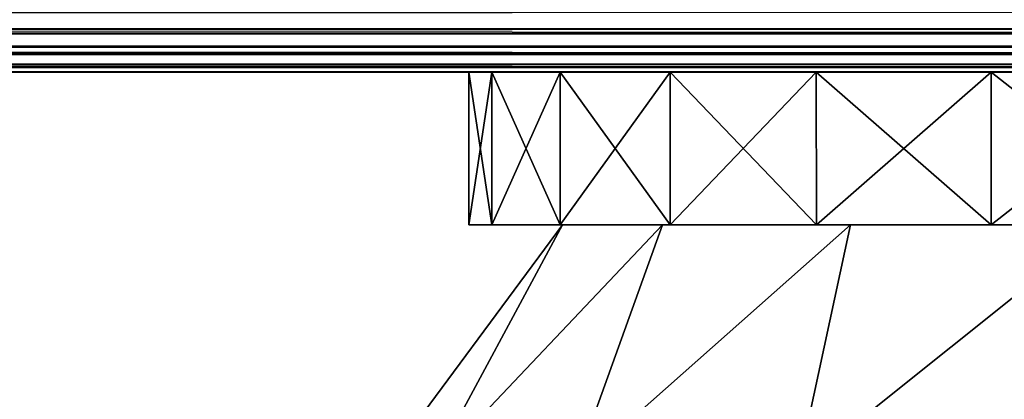
# Model space of a CAD drawing. Units: millimetres. Extents: x -612 to 612, y -180 to 920.
# Drawn here: x 426 to 458, y -31 to -18 of the extents above; entities that cross this region are included whole.
import ezdxf

# ---------------------------------------------------------------- set-up
doc = ezdxf.new("R2010")
doc.units = ezdxf.units.MM
doc.header["$LTSCALE"] = 65.185185
for name, color, linetype in [('353', 7, 'CONTINUOUS'), ('354', 7, 'CONTINUOUS'), ('522', 7, 'CONTINUOUS'), ('523', 7, 'CONTINUOUS'), ('740', 7, 'CONTINUOUS'), ('751', 7, 'CONTINUOUS'), ('753', 7, 'CONTINUOUS'), ('804', 7, 'CONTINUOUS'), ('806', 7, 'CONTINUOUS'), ('808', 7, 'CONTINUOUS')]:
    doc.layers.add(name, color=color, linetype=linetype)

msp = doc.modelspace()

# ---------------------------------------------------------------- linework, layer by layer
at = {"layer": '353', "color": 253, "linetype": 'Continuous', "true_color": 0xa0abb8}
for points in [[(439.615, -33, -277.698), (438, -33, -267.5), (443.918, -25, -272.274), (439.615, -33, -277.698)], [(438, -33, -267.5), (439.615, -33, -257.302), (443.918, -25, -262.726), (438, -33, -267.5)], [(443.918, -25, -272.274), (438, -33, -267.5), (443.918, -25, -262.726), (443.918, -25, -272.274)], [(444.302, -33, -286.897), (439.615, -33, -277.698), (447.184, -25, -281.248), (444.302, -33, -286.897)], [(447.184, -25, -281.248), (439.615, -33, -277.698), (443.918, -25, -272.274), (447.184, -25, -281.248)], [(439.615, -33, -257.302), (444.302, -33, -248.103), (447.184, -25, -253.752), (439.615, -33, -257.302)], [(443.918, -25, -262.726), (439.615, -33, -257.302), (447.184, -25, -253.752), (443.918, -25, -262.726)], [(451.603, -33, -294.198), (444.302, -33, -286.897), (453.321, -25, -288.564), (451.603, -33, -294.198)], [(453.321, -25, -288.564), (444.302, -33, -286.897), (447.184, -25, -281.248), (453.321, -25, -288.564)], [(444.302, -33, -248.103), (451.603, -33, -240.802), (453.321, -25, -246.436), (444.302, -33, -248.103)], [(447.184, -25, -253.752), (444.302, -33, -248.103), (453.321, -25, -246.436), (447.184, -25, -253.752)], [(460.802, -33, -298.885), (451.603, -33, -294.198), (461.592, -25, -293.341), (460.802, -33, -298.885)], [(461.592, -25, -293.341), (451.603, -33, -294.198), (453.321, -25, -288.564), (461.592, -25, -293.341)], [(451.603, -33, -240.802), (460.802, -33, -236.115), (461.592, -25, -241.659), (451.603, -33, -240.802)], [(453.321, -25, -246.436), (451.603, -33, -240.802), (461.592, -25, -241.659), (453.321, -25, -246.436)]]:
    msp.add_3dface(points, dxfattribs=at)
at = {"layer": '354', "color": 253, "linetype": 'Continuous', "true_color": 0xa0abb8}
for points in [[(447.184, -25, -281.248), (443.918, -25, -272.274), (447.184, -25, -253.752), (447.184, -25, -281.248)], [(443.918, -25, -272.274), (443.918, -25, -262.726), (447.184, -25, -253.752), (443.918, -25, -272.274)], [(453.321, -25, -288.564), (447.184, -25, -281.248), (453.321, -25, -246.436), (453.321, -25, -288.564)], [(447.184, -25, -281.248), (447.184, -25, -253.752), (453.321, -25, -246.436), (447.184, -25, -281.248)], [(461.592, -25, -293.341), (453.321, -25, -288.564), (461.592, -25, -241.659), (461.592, -25, -293.341)], [(453.321, -25, -288.564), (453.321, -25, -246.436), (461.592, -25, -241.659), (453.321, -25, -288.564)]]:
    msp.add_3dface(points, dxfattribs=at)
at = {"layer": '522', "color": 253, "linetype": 'Continuous', "true_color": 0xa0abb8}
for points in [[(439.615, -33, 257.302), (438, -33, 267.5), (443.918, -25, 262.726), (439.615, -33, 257.302)], [(438, -33, 267.5), (439.615, -33, 277.698), (443.918, -25, 272.274), (438, -33, 267.5)], [(443.918, -25, 262.726), (438, -33, 267.5), (443.918, -25, 272.274), (443.918, -25, 262.726)], [(444.302, -33, 248.103), (439.615, -33, 257.302), (447.184, -25, 253.752), (444.302, -33, 248.103)], [(447.184, -25, 253.752), (439.615, -33, 257.302), (443.918, -25, 262.726), (447.184, -25, 253.752)], [(439.615, -33, 277.698), (444.302, -33, 286.897), (447.184, -25, 281.248), (439.615, -33, 277.698)], [(443.918, -25, 272.274), (439.615, -33, 277.698), (447.184, -25, 281.248), (443.918, -25, 272.274)], [(451.603, -33, 240.802), (444.302, -33, 248.103), (453.321, -25, 246.436), (451.603, -33, 240.802)], [(453.321, -25, 246.436), (444.302, -33, 248.103), (447.184, -25, 253.752), (453.321, -25, 246.436)], [(444.302, -33, 286.897), (451.603, -33, 294.198), (453.321, -25, 288.564), (444.302, -33, 286.897)], [(447.184, -25, 281.248), (444.302, -33, 286.897), (453.321, -25, 288.564), (447.184, -25, 281.248)], [(460.802, -33, 236.115), (451.603, -33, 240.802), (461.592, -25, 241.659), (460.802, -33, 236.115)], [(461.592, -25, 241.659), (451.603, -33, 240.802), (453.321, -25, 246.436), (461.592, -25, 241.659)], [(451.603, -33, 294.198), (460.802, -33, 298.885), (461.592, -25, 293.341), (451.603, -33, 294.198)], [(453.321, -25, 288.564), (451.603, -33, 294.198), (461.592, -25, 293.341), (453.321, -25, 288.564)]]:
    msp.add_3dface(points, dxfattribs=at)
at = {"layer": '523', "color": 253, "linetype": 'Continuous', "true_color": 0xa0abb8}
for points in [[(447.184, -25, 253.752), (443.918, -25, 262.726), (447.184, -25, 281.248), (447.184, -25, 253.752)], [(443.918, -25, 262.726), (443.918, -25, 272.274), (447.184, -25, 281.248), (443.918, -25, 262.726)], [(453.321, -25, 246.436), (447.184, -25, 253.752), (453.321, -25, 288.564), (453.321, -25, 246.436)], [(447.184, -25, 253.752), (447.184, -25, 281.248), (453.321, -25, 288.564), (447.184, -25, 253.752)], [(461.592, -25, 241.659), (453.321, -25, 246.436), (461.592, -25, 293.341), (461.592, -25, 241.659)], [(453.321, -25, 246.436), (453.321, -25, 288.564), (461.592, -25, 293.341), (453.321, -25, 246.436)]]:
    msp.add_3dface(points, dxfattribs=at)
at = {"layer": '740', "color": 253, "linetype": 'Continuous', "true_color": 0xa0abb8}
for points in [[(464.279, -20, 296.891), (471, -20, 297.65), (-508, -20, 304.5), (464.279, -20, 296.891)], [(-508, -20, 304.5), (471, -20, 297.65), (508, -20, 304.5), (-508, -20, 304.5)], [(457.912, -20, 294.659), (464.279, -20, 296.891), (-508, -20, 304.5), (457.912, -20, 294.659)], [(452.201, -20, 291.068), (457.912, -20, 294.659), (-508, -20, 304.5), (452.201, -20, 291.068)], [(447.432, -20, 286.299), (452.201, -20, 291.068), (-508, -20, 304.5), (447.432, -20, 286.299)], [(443.841, -20, 280.588), (447.432, -20, 286.299), (-508, -20, 304.5), (443.841, -20, 280.588)], [(441.608, -20, 274.217), (443.841, -20, 280.588), (-508, -20, 304.5), (441.608, -20, 274.217)], [(440.85, -20, 267.5), (441.608, -20, 274.217), (-508, -20, 304.5), (440.85, -20, 267.5)], [(-464.279, -20, 296.891), (440.85, -20, 267.5), (-508, -20, 304.5), (-464.279, -20, 296.891)], [(508, -20, -304.5), (-471, -20, -297.65), (-508, -20, -304.5), (508, -20, -304.5)], [(-464.279, -20, -296.891), (-471, -20, -297.65), (508, -20, -304.5), (-464.279, -20, -296.891)], [(-457.912, -20, 294.659), (440.85, -20, 267.5), (-464.279, -20, 296.891), (-457.912, -20, 294.659)], [(-457.912, -20, -294.659), (-464.279, -20, -296.891), (508, -20, -304.5), (-457.912, -20, -294.659)], [(440.85, -20, -267.5), (440.85, -20, 267.5), (-457.912, -20, 294.659), (440.85, -20, -267.5)], [(-452.201, -20, 291.068), (440.85, -20, -267.5), (-457.912, -20, 294.659), (-452.201, -20, 291.068)], [(-452.201, -20, -291.068), (-457.912, -20, -294.659), (508, -20, -304.5), (-452.201, -20, -291.068)], [(-447.432, -20, 286.299), (440.85, -20, -267.5), (-452.201, -20, 291.068), (-447.432, -20, 286.299)], [(-447.432, -20, -286.299), (-452.201, -20, -291.068), (508, -20, -304.5), (-447.432, -20, -286.299)], [(-443.841, -20, 280.588), (440.85, -20, -267.5), (-447.432, -20, 286.299), (-443.841, -20, 280.588)], [(-443.841, -20, -280.588), (-447.432, -20, -286.299), (508, -20, -304.5), (-443.841, -20, -280.588)], [(-441.608, -20, 274.217), (440.85, -20, -267.5), (-443.841, -20, 280.588), (-441.608, -20, 274.217)], [(-441.608, -20, -274.217), (-443.841, -20, -280.588), (508, -20, -304.5), (-441.608, -20, -274.217)], [(-440.85, -20, 267.5), (440.85, -20, -267.5), (-441.608, -20, 274.217), (-440.85, -20, 267.5)], [(-440.85, -20, -267.5), (-441.608, -20, -274.217), (508, -20, -304.5), (-440.85, -20, -267.5)], [(441.608, -20, -274.217), (440.85, -20, -267.5), (-440.85, -20, 267.5), (441.608, -20, -274.217)], [(443.841, -20, -280.588), (441.608, -20, -274.217), (-440.85, -20, 267.5), (443.841, -20, -280.588)], [(447.432, -20, -286.299), (443.841, -20, -280.588), (-440.85, -20, 267.5), (447.432, -20, -286.299)], [(452.201, -20, -291.068), (447.432, -20, -286.299), (-440.85, -20, 267.5), (452.201, -20, -291.068)], [(457.912, -20, -294.659), (452.201, -20, -291.068), (-440.85, -20, 267.5), (457.912, -20, -294.659)], [(464.279, -20, -296.891), (457.912, -20, -294.659), (-440.85, -20, -267.5), (464.279, -20, -296.891)], [(-440.85, -20, -267.5), (457.912, -20, -294.659), (-440.85, -20, 267.5), (-440.85, -20, -267.5)], [(464.279, -20, -296.891), (-440.85, -20, -267.5), (508, -20, -304.5), (464.279, -20, -296.891)], [(441.608, -20, 260.783), (440.85, -20, 267.5), (441.608, -20, -260.783), (441.608, -20, 260.783)], [(441.608, -20, -260.783), (440.85, -20, 267.5), (440.85, -20, -267.5), (441.608, -20, -260.783)], [(443.841, -20, 254.412), (441.608, -20, 260.783), (443.841, -20, -254.412), (443.841, -20, 254.412)], [(443.841, -20, -254.412), (441.608, -20, 260.783), (441.608, -20, -260.783), (443.841, -20, -254.412)], [(447.432, -20, 248.701), (443.841, -20, 254.412), (447.432, -20, -248.701), (447.432, -20, 248.701)], [(447.432, -20, -248.701), (443.841, -20, 254.412), (443.841, -20, -254.412), (447.432, -20, -248.701)], [(452.201, -20, 243.932), (447.432, -20, 248.701), (452.201, -20, -243.932), (452.201, -20, 243.932)], [(452.201, -20, -243.932), (447.432, -20, 248.701), (447.432, -20, -248.701), (452.201, -20, -243.932)], [(457.912, -20, 240.341), (452.201, -20, 243.932), (457.912, -20, -240.341), (457.912, -20, 240.341)], [(457.912, -20, -240.341), (452.201, -20, 243.932), (452.201, -20, -243.932), (457.912, -20, -240.341)], [(464.279, -20, 238.109), (457.912, -20, 240.341), (464.279, -20, -238.109), (464.279, -20, 238.109)], [(464.279, -20, -238.109), (457.912, -20, 240.341), (457.912, -20, -240.341), (464.279, -20, -238.109)]]:
    msp.add_3dface(points, dxfattribs=at)
at = {"layer": '751', "color": 253, "linetype": 'Continuous', "true_color": 0xa0abb8}
for points in [[(508, -18, 306.5), (-508, -18, 306.5), (-508, -18.744, 306.356), (508, -18, 306.5)], [(508, -18, 306.5), (-508, -18.744, 306.356), (508, -18.568, 306.418), (508, -18, 306.5)], [(-508, -18.744, 306.356), (-508, -19.176, 306.118), (508, -18.568, 306.418), (-508, -18.744, 306.356)], [(508, -18.568, 306.418), (-508, -19.176, 306.118), (508, -19.176, 306.118), (508, -18.568, 306.418)], [(-508, -19.176, 306.118), (-508, -19.399, 305.93), (508, -19.176, 306.118), (-508, -19.176, 306.118)], [(508, -19.176, 306.118), (-508, -19.399, 305.93), (508, -19.399, 305.93), (508, -19.176, 306.118)], [(-508, -19.399, 305.93), (-508, -19.844, 305.275), (508, -19.399, 305.93), (-508, -19.399, 305.93)], [(508, -19.399, 305.93), (-508, -19.844, 305.275), (508, -19.734, 305.497), (508, -19.399, 305.93)], [(-508, -20, 304.5), (508, -20, 304.5), (508, -19.734, 305.497), (-508, -20, 304.5)], [(-508, -19.844, 305.275), (-508, -20, 304.5), (508, -19.734, 305.497), (-508, -19.844, 305.275)]]:
    msp.add_3dface(points, dxfattribs=at)
at = {"layer": '753', "color": 253, "linetype": 'Continuous', "true_color": 0xa0abb8}
for points in [[(-508, -18, -306.5), (508, -18, -306.5), (508, -18.744, -306.356), (-508, -18, -306.5)], [(-508, -18.765, -306.348), (-508, -18, -306.5), (508, -18.744, -306.356), (-508, -18.765, -306.348)], [(508, -19.176, -306.118), (-508, -18.765, -306.348), (508, -18.744, -306.356), (508, -19.176, -306.118)], [(-508, -19.414, -305.914), (-508, -18.765, -306.348), (508, -19.399, -305.93), (-508, -19.414, -305.914)], [(508, -19.399, -305.93), (-508, -18.765, -306.348), (508, -19.176, -306.118), (508, -19.399, -305.93)], [(508, -19.844, -305.275), (-508, -19.414, -305.914), (508, -19.399, -305.93), (508, -19.844, -305.275)], [(-508, -19.848, -305.265), (-508, -19.414, -305.914), (508, -19.844, -305.275), (-508, -19.848, -305.265)], [(508, -20, -304.5), (-508, -19.848, -305.265), (508, -19.844, -305.275), (508, -20, -304.5)], [(508, -20, -304.5), (-508, -20, -304.5), (-508, -19.848, -305.265), (508, -20, -304.5)]]:
    msp.add_3dface(points, dxfattribs=at)
at = {"layer": '804', "color": 253, "linetype": 'Continuous', "true_color": 0xa0abb8}
for points in [[(440.855, -25, 267.5), (441.607, -25, 260.802), (441.607, -25, 274.198), (440.855, -25, 267.5)], [(440.855, -25, -267.5), (441.607, -25, -274.198), (441.607, -25, -260.802), (440.855, -25, -267.5)], [(441.607, -25, 260.802), (443.833, -25, 254.425), (441.607, -25, 274.198), (441.607, -25, 260.802)], [(441.607, -25, 274.198), (443.833, -25, 254.425), (443.833, -25, 280.575), (441.607, -25, 274.198)], [(441.607, -25, -274.198), (443.833, -25, -280.575), (441.607, -25, -260.802), (441.607, -25, -274.198)], [(441.607, -25, -260.802), (443.833, -25, -280.575), (443.833, -25, -254.425), (441.607, -25, -260.802)], [(443.833, -25, 254.425), (447.435, -25, 248.694), (443.833, -25, 280.575), (443.833, -25, 254.425)], [(443.833, -25, 280.575), (447.435, -25, 248.694), (447.435, -25, 286.306), (443.833, -25, 280.575)], [(443.833, -25, -280.575), (447.435, -25, -286.306), (443.833, -25, -254.425), (443.833, -25, -280.575)], [(443.833, -25, -254.425), (447.435, -25, -286.306), (447.435, -25, -248.694), (443.833, -25, -254.425)], [(447.435, -25, 248.694), (452.21, -25, 243.926), (447.435, -25, 286.306), (447.435, -25, 248.694)], [(447.435, -25, 286.306), (452.21, -25, 243.926), (452.21, -25, 291.074), (447.435, -25, 286.306)], [(447.435, -25, -286.306), (452.21, -25, -291.074), (447.435, -25, -248.694), (447.435, -25, -286.306)], [(447.435, -25, -248.694), (452.21, -25, -291.074), (452.21, -25, -243.926), (447.435, -25, -248.694)], [(452.21, -25, 243.926), (457.917, -25, 240.342), (452.21, -25, 291.074), (452.21, -25, 243.926)], [(452.21, -25, 291.074), (457.917, -25, 240.342), (457.917, -25, 294.658), (452.21, -25, 291.074)], [(452.21, -25, -291.074), (457.917, -25, -294.658), (452.21, -25, -243.926), (452.21, -25, -291.074)], [(452.21, -25, -243.926), (457.917, -25, -294.658), (457.917, -25, -240.342), (452.21, -25, -243.926)], [(457.917, -25, 240.342), (464.268, -25, 238.112), (457.917, -25, 294.658), (457.917, -25, 240.342)], [(457.917, -25, 294.658), (464.268, -25, 238.112), (464.268, -25, 296.888), (457.917, -25, 294.658)], [(457.917, -25, -294.658), (464.268, -25, -296.888), (457.917, -25, -240.342), (457.917, -25, -294.658)], [(457.917, -25, -240.342), (464.268, -25, -296.888), (464.268, -25, -238.112), (457.917, -25, -240.342)]]:
    msp.add_3dface(points, dxfattribs=at)
at = {"layer": '806', "color": 253, "linetype": 'Continuous', "true_color": 0xa0abb8}
for points in [[(441.608, -20, 274.217), (440.85, -20, 267.5), (441.607, -25, 274.198), (441.608, -20, 274.217)], [(440.85, -20, 267.5), (441.608, -20, 260.783), (440.855, -25, 267.5), (440.85, -20, 267.5)], [(440.85, -20, 267.5), (440.855, -25, 267.5), (441.607, -25, 274.198), (440.85, -20, 267.5)], [(441.608, -20, 260.783), (441.607, -25, 260.802), (440.855, -25, 267.5), (441.608, -20, 260.783)], [(441.608, -20, 274.217), (441.607, -25, 274.198), (443.833, -25, 280.575), (441.608, -20, 274.217)], [(441.608, -20, 260.783), (443.841, -20, 254.412), (441.607, -25, 260.802), (441.608, -20, 260.783)], [(443.841, -20, 254.412), (443.833, -25, 254.425), (441.607, -25, 260.802), (443.841, -20, 254.412)], [(443.841, -20, 280.588), (441.608, -20, 274.217), (443.833, -25, 280.575), (443.841, -20, 280.588)], [(443.841, -20, 280.588), (443.833, -25, 280.575), (447.435, -25, 286.306), (443.841, -20, 280.588)], [(443.841, -20, 254.412), (447.432, -20, 248.701), (443.833, -25, 254.425), (443.841, -20, 254.412)], [(447.432, -20, 248.701), (447.435, -25, 248.694), (443.833, -25, 254.425), (447.432, -20, 248.701)], [(447.432, -20, 286.299), (443.841, -20, 280.588), (447.435, -25, 286.306), (447.432, -20, 286.299)], [(452.201, -20, 291.068), (447.432, -20, 286.299), (452.21, -25, 291.074), (452.201, -20, 291.068)], [(447.432, -20, 286.299), (447.435, -25, 286.306), (452.21, -25, 291.074), (447.432, -20, 286.299)], [(447.432, -20, 248.701), (452.201, -20, 243.932), (447.435, -25, 248.694), (447.432, -20, 248.701)], [(452.201, -20, 243.932), (452.21, -25, 243.926), (447.435, -25, 248.694), (452.201, -20, 243.932)], [(457.912, -20, 294.659), (452.201, -20, 291.068), (457.917, -25, 294.658), (457.912, -20, 294.659)], [(452.201, -20, 291.068), (452.21, -25, 291.074), (457.917, -25, 294.658), (452.201, -20, 291.068)], [(452.201, -20, 243.932), (457.912, -20, 240.341), (452.21, -25, 243.926), (452.201, -20, 243.932)], [(457.912, -20, 240.341), (457.917, -25, 240.342), (452.21, -25, 243.926), (457.912, -20, 240.341)], [(464.279, -20, 296.891), (457.912, -20, 294.659), (464.268, -25, 296.888), (464.279, -20, 296.891)], [(457.912, -20, 294.659), (457.917, -25, 294.658), (464.268, -25, 296.888), (457.912, -20, 294.659)], [(457.912, -20, 240.341), (464.279, -20, 238.109), (457.917, -25, 240.342), (457.912, -20, 240.341)], [(464.279, -20, 238.109), (464.268, -25, 238.112), (457.917, -25, 240.342), (464.279, -20, 238.109)]]:
    msp.add_3dface(points, dxfattribs=at)
at = {"layer": '808', "color": 253, "linetype": 'Continuous', "true_color": 0xa0abb8}
for points in [[(441.608, -20, -260.783), (440.85, -20, -267.5), (441.607, -25, -260.802), (441.608, -20, -260.783)], [(440.85, -20, -267.5), (441.608, -20, -274.217), (440.855, -25, -267.5), (440.85, -20, -267.5)], [(440.85, -20, -267.5), (440.855, -25, -267.5), (441.607, -25, -260.802), (440.85, -20, -267.5)], [(441.608, -20, -274.217), (441.607, -25, -274.198), (440.855, -25, -267.5), (441.608, -20, -274.217)], [(441.608, -20, -260.783), (441.607, -25, -260.802), (443.833, -25, -254.425), (441.608, -20, -260.783)], [(441.608, -20, -274.217), (443.841, -20, -280.588), (441.607, -25, -274.198), (441.608, -20, -274.217)], [(443.841, -20, -280.588), (443.833, -25, -280.575), (441.607, -25, -274.198), (443.841, -20, -280.588)], [(443.841, -20, -254.412), (441.608, -20, -260.783), (443.833, -25, -254.425), (443.841, -20, -254.412)], [(443.841, -20, -254.412), (443.833, -25, -254.425), (447.435, -25, -248.694), (443.841, -20, -254.412)], [(443.841, -20, -280.588), (447.432, -20, -286.299), (443.833, -25, -280.575), (443.841, -20, -280.588)], [(447.432, -20, -286.299), (447.435, -25, -286.306), (443.833, -25, -280.575), (447.432, -20, -286.299)], [(447.432, -20, -248.701), (443.841, -20, -254.412), (447.435, -25, -248.694), (447.432, -20, -248.701)], [(452.201, -20, -243.932), (447.432, -20, -248.701), (452.21, -25, -243.926), (452.201, -20, -243.932)], [(447.432, -20, -248.701), (447.435, -25, -248.694), (452.21, -25, -243.926), (447.432, -20, -248.701)], [(447.432, -20, -286.299), (452.201, -20, -291.068), (447.435, -25, -286.306), (447.432, -20, -286.299)], [(452.201, -20, -291.068), (452.21, -25, -291.074), (447.435, -25, -286.306), (452.201, -20, -291.068)], [(457.912, -20, -240.341), (452.201, -20, -243.932), (457.917, -25, -240.342), (457.912, -20, -240.341)], [(452.201, -20, -243.932), (452.21, -25, -243.926), (457.917, -25, -240.342), (452.201, -20, -243.932)], [(452.201, -20, -291.068), (457.912, -20, -294.659), (452.21, -25, -291.074), (452.201, -20, -291.068)], [(457.912, -20, -294.659), (457.917, -25, -294.658), (452.21, -25, -291.074), (457.912, -20, -294.659)], [(464.279, -20, -238.109), (457.912, -20, -240.341), (464.268, -25, -238.112), (464.279, -20, -238.109)], [(457.912, -20, -240.341), (457.917, -25, -240.342), (464.268, -25, -238.112), (457.912, -20, -240.341)], [(457.912, -20, -294.659), (464.279, -20, -296.891), (457.917, -25, -294.658), (457.912, -20, -294.659)], [(464.279, -20, -296.891), (464.268, -25, -296.888), (457.917, -25, -294.658), (464.279, -20, -296.891)]]:
    msp.add_3dface(points, dxfattribs=at)

doc.saveas('drawing.dxf')
